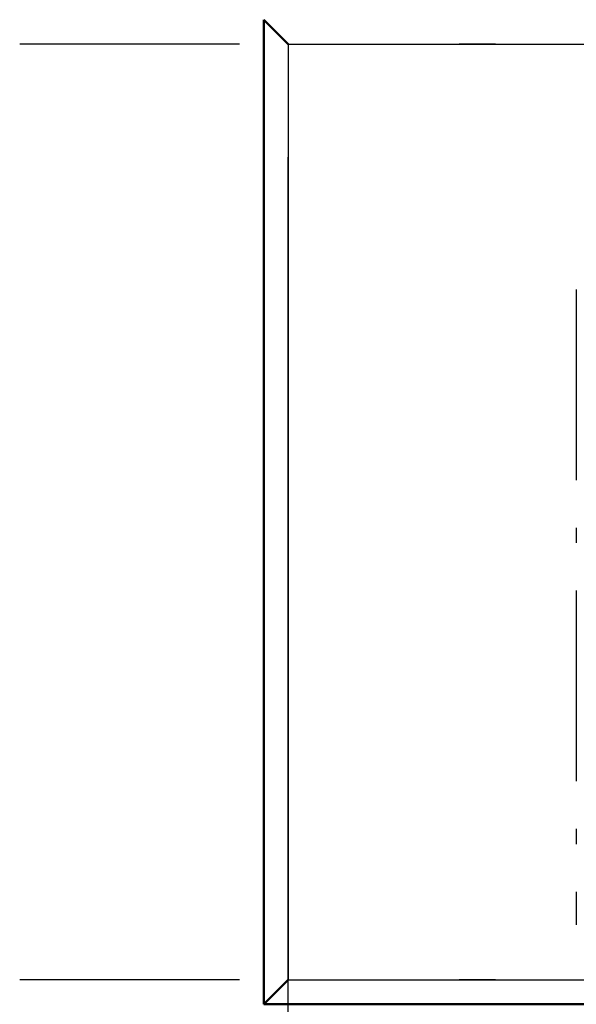
# Model space of a CAD drawing. Extents: x 0 to 420, y 0 to 297.
# Drawn here: x 92 to 96, y 58 to 65 of the extents above; entities that cross this region are included whole.
import ezdxf

# ---------------------------------------------------------------- set-up
doc = ezdxf.new("R2010")
doc.units = 0
doc.linetypes.add('DASHDOT', pattern=[18.5, 12, -3, 0.5, -3])
doc.layers.get('0').update_dxf_attribs({"lineweight": 13})

# ---------------------------------------------------------------- blocks, each defined once
blk = doc.blocks.new('BLOCK4853')
at = {"color": 7, "lineweight": 50, "ltscale": 0.015}
blk.add_line((145.601, 64.25), (145.601, 64.85), dxfattribs=at)
at = {"color": 7, "lineweight": 50, "ltscale": 0.028284}
for p, q in [((146.401, 64.05), (145.601, 64.85)), ((145.601, 32.6), (146.401, 33.4))]:
    blk.add_line(p, q, dxfattribs=at)
at = {"color": 7, "lineweight": 50}
for p, q in [((145.601, 64.85), (145.601, 32.6)), ((145.601, 32.6), (185.6, 32.6))]:
    blk.add_line(p, q, dxfattribs=at)
at = {"color": 7, "lineweight": 50, "ltscale": 0.0725}
blk.add_line((145.601, 61.35), (145.601, 64.25), dxfattribs=at)
at = {"color": 7, "lineweight": 25}
for p, q in [((146.401, 64.05), (146.401, 33.4)), ((146.401, 64.05), (185.6, 64.05)), ((146.401, 33.4), (185.6, 33.4))]:
    blk.add_line(p, q, dxfattribs=at)
at = {"color": 7, "lineweight": 50, "ltscale": 0.0125}
blk.add_line((145.601, 61.35), (145.601, 60.85), dxfattribs=at)

msp = doc.modelspace()

# ---------------------------------------------------------------- linework, layer by layer
at = {"color": 7, "linetype": 'DASHDOT', "lineweight": 25}
msp.add_line((94.1082, 51.8905), (94.1082, 129.2905), dxfattribs=at)
at = {"color": 7, "linetype": 'DASHDOT', "lineweight": 25, "ltscale": 0.479992}
for p, q in [((111.5479, 64.6305), (92.3482, 64.6305)), ((111.5479, 58.5005), (92.3482, 58.5005))]:
    msp.add_line(p, q, dxfattribs=at)
at = {"color": 7, "linetype": 'DASHDOT', "lineweight": 25, "ltscale": 0.104031}
msp.add_line((95.997, 63.0233), (95.997, 58.8621), dxfattribs=at)

# ---------------------------------------------------------------- block references
at = {"lineweight": 0, "xscale": 0.2, "yscale": 0.2, "zscale": 0.2}
msp.add_blockref('BLOCK4853', (64.828, 51.8205), dxfattribs=at)

doc.saveas('drawing.dxf')
